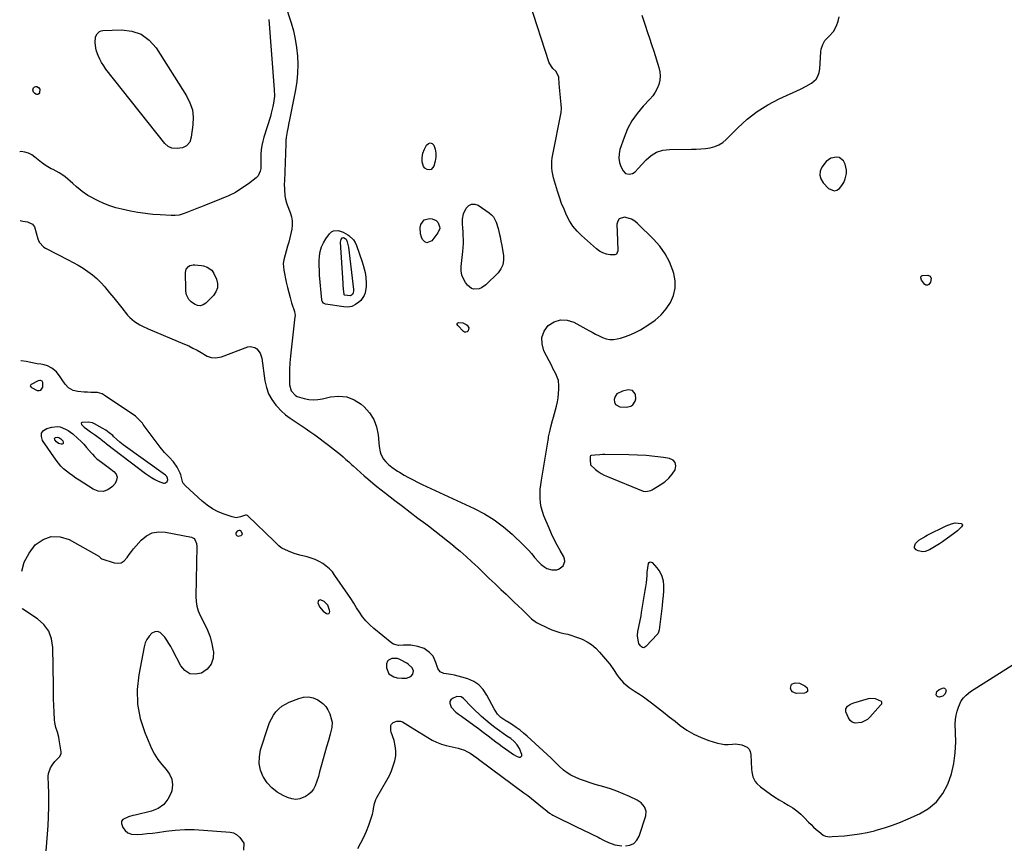
# Model space of a CAD drawing. Units: inches. Extents: x 1883761 to 1889572, y 416116 to 422031.
# Drawn here: x 1883779 to 1884490, y 417540 to 418136 of the extents above; entities that cross this region are included whole.
import ezdxf

# ---------------------------------------------------------------- set-up
doc = ezdxf.new("R2010")
doc.units = ezdxf.units.IN
doc.header["$MEASUREMENT"] = 0
for name, color, linetype in [('1', 7, 'Continuous'), ('7', 7, 'Continuous'), ('8', 7, 'Continuous')]:
    doc.layers.add(name, color=color, linetype=linetype)

msp = doc.modelspace()

# ---------------------------------------------------------------- linework, layer by layer
at = {"layer": '1', "color": 18}
for points in [[(1883970.61, 418147.95, 1636), (1883975.06, 418134.16, 1636), (1883976.75, 418128.23, 1636), (1883978.14, 418122.24, 1636), (1883979.1, 418116.17, 1636), (1883979.77, 418110.04, 1636), (1883979.96, 418103.88, 1636), (1883979.83, 418097.75, 1636), (1883979.2, 418091.65, 1636), (1883978.24, 418085.56, 1636), (1883973.93, 418064.09, 1636), (1883973.5, 418061.93, 1636), (1883972.65, 418057.62, 1636), (1883972.23, 418055.46, 1636), (1883971.57, 418051.12, 1636), (1883971.37, 418048.94, 1636), (1883971.23, 418046.75, 1636), (1883970.22, 418019.79, 1636), (1883970.18, 418017.73, 1636), (1883970.27, 418013.6, 1636), (1883970.62, 418009.12, 1636), (1883971, 418006.6, 1636), (1883971.68, 418004.14, 1636), (1883971.97, 418003.34, 1636), (1883972.27, 418002.55, 1636), (1883974.51, 417996.93, 1636), (1883975.39, 417993.98, 1636), (1883975.92, 417991, 1636), (1883975.91, 417987.97, 1636), (1883975.56, 417984.92, 1636), (1883974.88, 417981.84, 1636), (1883974.17, 417978.77, 1636), (1883973.39, 417975.72, 1636), (1883972.57, 417972.68, 1636), (1883969.84, 417962.95, 1636), (1883969.38, 417960.09, 1636), (1883969.78, 417955.27, 1636), (1883971.62, 417946.65, 1636), (1883972.47, 417942.92, 1636), (1883973.38, 417939.22, 1636), (1883974.39, 417935.54, 1636), (1883975.47, 417931.88, 1636), (1883977.43, 417925.56, 1636), (1883977.94, 417922.58, 1636), (1883977.92, 417922.08, 1636), (1883977.88, 417921.58, 1636), (1883975.11, 417897.93, 1636), (1883974.64, 417893.19, 1636), (1883974.26, 417888.45, 1636), (1883974.05, 417883.69, 1636), (1883973.93, 417878.93, 1636), (1883973.89, 417872.6, 1636), (1883975.05, 417868.22, 1636), (1883978.22, 417864.87, 1636), (1883979.58, 417864.15, 1636), (1883981.04, 417863.6, 1636), (1883984.54, 417862.62, 1636), (1883987.84, 417861.97, 1636), (1883991.14, 417861.67, 1636), (1883994.45, 417861.87, 1636), (1883997.76, 417862.42, 1636), (1884003.58, 417863.86, 1636), (1884009.57, 417864.41, 1636), (1884015.29, 417863.88, 1636), (1884020.63, 417861.73, 1636), (1884025.7, 417858.49, 1636), (1884027.79, 417856.67, 1636), (1884031.73, 417852.29, 1636), (1884034.88, 417847.51, 1636), (1884036.83, 417842.12, 1636), (1884037.99, 417836.34, 1636), (1884038.64, 417827.96, 1636), (1884039.35, 417824.22, 1636), (1884040.03, 417822.46, 1636), (1884041.94, 417818.85, 1636), (1884043.45, 417816.83, 1636), (1884045.34, 417815.11, 1636), (1884047.96, 417813.09, 1636), (1884052.04, 417810.26, 1636), (1884053.45, 417809.39, 1636), (1884056.84, 417807.37, 1636), (1884059.99, 417805.56, 1636), (1884063.17, 417803.81, 1636), (1884066.41, 417802.17, 1636), (1884069.68, 417800.6, 1636), (1884107.33, 417783.24, 1636), (1884114.74, 417779.37, 1636), (1884121.85, 417775.04, 1636), (1884128.49, 417770.03, 1636), (1884134.83, 417764.56, 1636), (1884142.97, 417756.79, 1636), (1884144.95, 417754.82, 1636), (1884146.86, 417752.79, 1636), (1884148.68, 417750.68, 1636), (1884150.44, 417748.51, 1636), (1884151.01, 417747.77, 1636), (1884154.1, 417744.33, 1636), (1884155.83, 417742.8, 1636), (1884158.32, 417740.88, 1636), (1884159.94, 417739.95, 1636), (1884163.43, 417738.87, 1636), (1884167.1, 417739, 1636), (1884168.77, 417739.56, 1636), (1884171.57, 417741.78, 1636), (1884172.89, 417744.99, 1636), (1884172.72, 417746.62, 1636), (1884172.15, 417748.29, 1636), (1884169.56, 417752.76, 1636), (1884167.37, 417756.73, 1636), (1884165.27, 417760.76, 1636), (1884163.33, 417764.86, 1636), (1884161.5, 417769.02, 1636), (1884157.73, 417777.99, 1636), (1884156.64, 417781.05, 1636), (1884155.79, 417784.16, 1636), (1884155.28, 417787.35, 1636), (1884155.01, 417790.59, 1636), (1884155.01, 417793.86, 1636), (1884155.13, 417797.12, 1636), (1884155.45, 417800.37, 1636), (1884155.9, 417803.61, 1636), (1884160.76, 417832.6, 1636), (1884160.96, 417833.82, 1636), (1884161.17, 417835.05, 1636), (1884162.27, 417839.74, 1636), (1884162.83, 417842.09, 1636), (1884164.01, 417846.77, 1636), (1884164.62, 417849.1, 1636), (1884166.78, 417857.18, 1636), (1884167.47, 417860.21, 1636), (1884168.02, 417863.27, 1636), (1884168.35, 417866.36, 1636), (1884168.53, 417869.47, 1636), (1884168.58, 417871.82, 1636), (1884168.2, 417875.62, 1636), (1884166.91, 417879.2, 1636), (1884166.03, 417880.94, 1636), (1884164.26, 417884.42, 1636), (1884163.38, 417886.16, 1636), (1884157.77, 417897.14, 1636), (1884156.42, 417902.07, 1636), (1884156.29, 417906.79, 1636), (1884157.98, 417911.2, 1636), (1884160.88, 417915.4, 1636), (1884165.22, 417918.12, 1636), (1884169.72, 417919.62, 1636), (1884174.45, 417919.3, 1636), (1884179.34, 417917.78, 1636), (1884190.09, 417911.83, 1636), (1884192.57, 417910.49, 1636), (1884195.07, 417909.18, 1636), (1884197.6, 417907.93, 1636), (1884200.15, 417906.71, 1636), (1884202.73, 417905.82, 1636), (1884205.36, 417905.29, 1636), (1884208.03, 417905.32, 1636), (1884210.74, 417905.71, 1636), (1884213.01, 417906.28, 1636), (1884216.81, 417907.42, 1636), (1884220.52, 417908.79, 1636), (1884224.1, 417910.48, 1636), (1884227.58, 417912.39, 1636), (1884233.65, 417916.08, 1636), (1884238.25, 417919.38, 1636), (1884242.46, 417923.08, 1636), (1884246.06, 417927.38, 1636), (1884249.25, 417932.06, 1636), (1884251.36, 417937.14, 1636), (1884252.6, 417942.32, 1636), (1884252.51, 417947.64, 1636), (1884251.54, 417953.05, 1636), (1884250.88, 417955.12, 1636), (1884248.39, 417961.38, 1636), (1884245.33, 417967.29, 1636), (1884241.44, 417972.7, 1636), (1884236.99, 417977.76, 1636), (1884225.48, 417989.04, 1636), (1884223.35, 417990.75, 1636), (1884221.07, 417992.13, 1636), (1884218.56, 417993.03, 1636), (1884215.89, 417993.61, 1636), (1884212.06, 417992.35, 1636), (1884211.05, 417990.74, 1636), (1884210.51, 417988.63, 1636), (1884210.9, 417976.8, 1636), (1884210.96, 417974.95, 1636), (1884211.08, 417971.25, 1636), (1884211.13, 417969.4, 1636), (1884210.09, 417966.94, 1636), (1884208.97, 417966.37, 1636), (1884205.57, 417966.34, 1636), (1884202.85, 417966.91, 1636), (1884200.27, 417967.79, 1636), (1884197.9, 417969.13, 1636), (1884195.66, 417970.78, 1636), (1884184.91, 417980.39, 1636), (1884181.68, 417983.67, 1636), (1884178.76, 417987.16, 1636), (1884176.29, 417991, 1636), (1884174.13, 417995.06, 1636), (1884172.3, 417999.33, 1636), (1884170.57, 418003.63, 1636), (1884169.01, 418008, 1636), (1884167.56, 418012.42, 1636), (1884165.29, 418019.78, 1636), (1884164.65, 418022.13, 1636), (1884163.78, 418026.9, 1636), (1884163.53, 418029.32, 1636), (1884163.54, 418034.17, 1636), (1884163.79, 418036.58, 1636), (1884164.17, 418038.98, 1636), (1884170.23, 418069.25, 1636), (1884170.46, 418072.21, 1636), (1884170.18, 418075.2, 1636), (1884169.98, 418077.2, 1636), (1884169.7, 418080.11, 1636), (1884169.24, 418085.03, 1636), (1884169.02, 418087.48, 1636), (1884168.81, 418089.94, 1636), (1884168.42, 418094.72, 1636), (1884166.61, 418098.84, 1636), (1884164.18, 418101.03, 1636), (1884161.64, 418105.09, 1636), (1884147.24, 418149.02, 1636)], [(1884228.38, 418139.49, 1636), (1884230.81, 418132.45, 1636), (1884232.4, 418127.77, 1636), (1884233.97, 418123.09, 1636), (1884235.52, 418118.41, 1636), (1884237.05, 418113.71, 1636), (1884240.89, 418101.79, 1636), (1884241.56, 418098.74, 1636), (1884241.84, 418095.69, 1636), (1884241.54, 418092.64, 1636), (1884240.85, 418089.6, 1636), (1884239.65, 418086.67, 1636), (1884238.21, 418083.88, 1636), (1884236.41, 418081.32, 1636), (1884234.37, 418078.91, 1636), (1884229.39, 418073.77, 1636), (1884225.06, 418068.67, 1636), (1884221.24, 418063.25, 1636), (1884218.18, 418057.37, 1636), (1884215.62, 418051.18, 1636), (1884212.71, 418042.5, 1636), (1884212.06, 418039.38, 1636), (1884211.89, 418036.29, 1636), (1884212.43, 418033.24, 1636), (1884213.44, 418030.23, 1636), (1884214.91, 418027.12, 1636), (1884216.77, 418025.18, 1636), (1884219.43, 418024.74, 1636), (1884221.73, 418025.2, 1636), (1884223.65, 418026.47, 1636), (1884225.82, 418028.88, 1636), (1884231.52, 418035.12, 1636), (1884235.19, 418038.23, 1636), (1884239.17, 418040.63, 1636), (1884243.62, 418041.97, 1636), (1884248.39, 418042.6, 1636), (1884264.32, 418042.68, 1636), (1884267.74, 418042.77, 1636), (1884271.14, 418042.97, 1636), (1884274.54, 418043.33, 1636), (1884277.92, 418043.78, 1636), (1884281.14, 418044.62, 1636), (1884284.18, 418045.83, 1636), (1884286.92, 418047.59, 1636), (1884289.48, 418049.72, 1636), (1884297.78, 418058.13, 1636), (1884304.62, 418064.35, 1636), (1884311.85, 418070.02, 1636), (1884319.65, 418074.87, 1636), (1884327.83, 418079.17, 1636), (1884343.17, 418086.2, 1636), (1884347.16, 418088.22, 1636), (1884350.98, 418090.53, 1636), (1884354.4, 418093.26, 1636), (1884355.76, 418095.57, 1636), (1884356.58, 418098.19, 1636), (1884356.99, 418100.92, 1636), (1884357.91, 418113.15, 1636), (1884358.17, 418114.96, 1636), (1884359.25, 418118.42, 1636), (1884360.75, 418121.25, 1636), (1884363.93, 418124.5, 1636), (1884367.02, 418127.79, 1636), (1884369.24, 418132, 1636), (1884370.42, 418135.17, 1636), (1884371.05, 418138.37, 1636)], [(1884367.38, 418012.66, 1636), (1884369.34, 418013.15, 1636), (1884371.31, 418014.31, 1636), (1884373.05, 418016.48, 1636), (1884374.48, 418018.79, 1636), (1884375.46, 418021.33, 1636), (1884376.32, 418025.21, 1636), (1884376.41, 418027.57, 1636), (1884375.4, 418032.01, 1636), (1884374.09, 418034.39, 1636), (1884371.03, 418036.8, 1636), (1884369.16, 418037.12, 1636), (1884365.08, 418036.23, 1636), (1884361.6, 418033.8, 1636), (1884358.61, 418029.86, 1636), (1884357.43, 418026.92, 1636), (1884357.05, 418024.05, 1636), (1884357.87, 418021.26, 1636), (1884359.49, 418018.54, 1636), (1884363.46, 418014.36, 1636), (1884367.38, 418012.66, 1636)], [(1883786.72, 417872.41, 1636), (1883786.65, 417871.74, 1636), (1883786.97, 417871.07, 1636), (1883787.24, 417870.81, 1636), (1883787.56, 417870.6, 1636), (1883791.71, 417868.56, 1636), (1883793.13, 417868.39, 1636), (1883794.3, 417868.65, 1636), (1883795.66, 417870.85, 1636), (1883795.76, 417874.23, 1636), (1883795.56, 417874.75, 1636), (1883795.19, 417875.17, 1636), (1883794.09, 417875.68, 1636), (1883793.49, 417875.75, 1636), (1883792.29, 417875.45, 1636), (1883787.18, 417872.89, 1636), (1883786.72, 417872.41, 1636)], [(1884221.68, 417868.36, 1636), (1884218.54, 417868.87, 1636), (1884214.43, 417868.04, 1636), (1884210.54, 417865.94, 1636), (1884209.34, 417864.15, 1636), (1884208.5, 417862.01, 1636), (1884208.72, 417860.02, 1636), (1884209.41, 417858.4, 1636), (1884212.7, 417856.7, 1636), (1884217.43, 417856.44, 1636), (1884220.61, 417857.1, 1636), (1884221.9, 417858.02, 1636), (1884223.78, 417860.77, 1636), (1884224.21, 417862.34, 1636), (1884223.84, 417865.63, 1636), (1884223.73, 417865.94, 1636), (1884221.68, 417868.36, 1636)], [(1883851.23, 417831.12, 1636), (1883848.92, 417833.24, 1636), (1883846.82, 417835.33, 1636), (1883846.3, 417835.89, 1636), (1883843.75, 417837.92, 1636), (1883841.26, 417839.71, 1636), (1883838.63, 417841.29, 1636), (1883833, 417844.38, 1636), (1883831.5, 417845.03, 1636), (1883828.35, 417845.63, 1636), (1883824.2, 417845.26, 1636), (1883823.52, 417844.75, 1636), (1883823.62, 417843.91, 1636), (1883824.57, 417842.81, 1636), (1883825.68, 417841.88, 1636), (1883827.32, 417840.71, 1636), (1883830.14, 417838.67, 1636), (1883832.95, 417836.62, 1636), (1883837.29, 417833.42, 1636), (1883837.86, 417832.99, 1636), (1883840.11, 417831.26, 1636), (1883841.23, 417830.39, 1636), (1883841.79, 417829.95, 1636), (1883869.94, 417808.5, 1636), (1883872.11, 417806.97, 1636), (1883874.33, 417805.53, 1636), (1883876.64, 417804.23, 1636), (1883879.01, 417803.04, 1636), (1883882.88, 417801.45, 1636), (1883883.69, 417801.47, 1636), (1883884.42, 417801.8, 1636), (1883885.5, 417802.82, 1636), (1883886, 417803.94, 1636), (1883885.86, 417805.16, 1636), (1883885.2, 417806.31, 1636), (1883884.24, 417807.23, 1636), (1883853.71, 417829.18, 1636), (1883851.23, 417831.12, 1636)], [(1884235.04, 417796.2, 1636), (1884235.91, 417796.62, 1636), (1884236.77, 417797.09, 1636), (1884241.86, 417800.19, 1636), (1884245.02, 417802.46, 1636), (1884247.9, 417805.01, 1636), (1884250.35, 417807.98, 1636), (1884252.51, 417811.21, 1636), (1884253.04, 417814.03, 1636), (1884252.68, 417816.38, 1636), (1884251.04, 417818.1, 1636), (1884248.55, 417819.41, 1636), (1884244.05, 417820.08, 1636), (1884237.85, 417820.88, 1636), (1884231.63, 417821.5, 1636), (1884225.39, 417821.85, 1636), (1884219.13, 417822.02, 1636), (1884201.86, 417822.12, 1636), (1884200.05, 417822.11, 1636), (1884198.23, 417822.06, 1636), (1884194.61, 417821.83, 1636), (1884191.85, 417821.44, 1636), (1884191.43, 417821.15, 1636), (1884191.2, 417820.69, 1636), (1884191.21, 417818.36, 1636), (1884191.39, 417814.86, 1636), (1884195, 417811.48, 1636), (1884197.04, 417809.97, 1636), (1884199.16, 417808.58, 1636), (1884201.4, 417807.39, 1636), (1884203.71, 417806.33, 1636), (1884229.48, 417795.8, 1636), (1884231.31, 417795.38, 1636), (1884235.04, 417796.2, 1636)], [(1883939.88, 417764.77, 1636), (1883939.83, 417765.41, 1636), (1883938.66, 417767.01, 1636), (1883938.29, 417767.27, 1636), (1883937.91, 417767.42, 1636), (1883937.49, 417767.42, 1636), (1883936.23, 417766.78, 1636), (1883935.41, 417765.8, 1636), (1883935.22, 417765.28, 1636), (1883935.17, 417764.78, 1636), (1883935.34, 417764.3, 1636), (1883935.65, 417763.84, 1636), (1883936.19, 417763.49, 1636), (1883936.73, 417763.29, 1636), (1883937.91, 417763.37, 1636), (1883938.94, 417763.73, 1636), (1883939.88, 417764.77, 1636)], [(1883999.08, 417715.99, 1636), (1883996.44, 417717.13, 1636), (1883995.53, 417717.03, 1636), (1883994.86, 417716.7, 1636), (1883994.56, 417716.02, 1636), (1883994.5, 417715.1, 1636), (1883995.63, 417712.1, 1636), (1883998.27, 417709.09, 1636), (1884000.76, 417707.37, 1636), (1884001.68, 417707.21, 1636), (1884002.39, 417707.35, 1636), (1884002.81, 417707.94, 1636), (1884003.04, 417708.84, 1636), (1884002.86, 417709.82, 1636), (1884001.54, 417713.28, 1636), (1883999.08, 417715.99, 1636)], [(1884061.5, 417661.81, 1636), (1884063.06, 417663.64, 1636), (1884063.49, 417665.91, 1636), (1884062.62, 417668.05, 1636), (1884059.74, 417670.71, 1636), (1884058.63, 417671.41, 1636), (1884053.64, 417674.15, 1636), (1884052.04, 417674.83, 1636), (1884047.78, 417674.95, 1636), (1884045.36, 417673.75, 1636), (1884044.64, 417672.98, 1636), (1884044.05, 417670.9, 1636), (1884044.11, 417668.06, 1636), (1884045.64, 417663.88, 1636), (1884049.42, 417661.53, 1636), (1884051.78, 417660.98, 1636), (1884055.13, 417660.54, 1636), (1884058.49, 417660.75, 1636), (1884061.5, 417661.81, 1636)], [(1884141.41, 417603.99, 1636), (1884141.7, 417604.65, 1636), (1884141.75, 417605.54, 1636), (1884140.1, 417609.89, 1636), (1884138.43, 417612.55, 1636), (1884136.28, 417614.85, 1636), (1884133.74, 417616.95, 1636), (1884131.02, 417618.84, 1636), (1884125.59, 417622.64, 1636), (1884122.25, 417625.08, 1636), (1884118.98, 417627.62, 1636), (1884115.83, 417630.29, 1636), (1884112.75, 417633.06, 1636), (1884106.4, 417639.04, 1636), (1884103.83, 417641.56, 1636), (1884101.39, 417644.2, 1636), (1884099.68, 417645.98, 1636), (1884097.89, 417647.04, 1636), (1884094.8, 417647.42, 1636), (1884091.62, 417646.04, 1636), (1884090.55, 417644.99, 1636), (1884089.87, 417643.83, 1636), (1884089.8, 417642.49, 1636), (1884090.79, 417639.69, 1636), (1884094.03, 417636.05, 1636), (1884096.11, 417634.64, 1636), (1884098.16, 417633.17, 1636), (1884107.02, 417626.71, 1636), (1884110.48, 417624.16, 1636), (1884113.93, 417621.6, 1636), (1884117.36, 417619.02, 1636), (1884120.78, 417616.43, 1636), (1884123.04, 417614.7, 1636), (1884125.33, 417612.97, 1636), (1884127.64, 417611.25, 1636), (1884129.96, 417609.56, 1636), (1884132.29, 417607.88, 1636), (1884135.76, 417605.49, 1636), (1884138.45, 417604.14, 1636), (1884139.87, 417603.61, 1636), (1884140.76, 417603.68, 1636), (1884141.41, 417603.99, 1636)]]:
    msp.add_polyline3d(points, dxfattribs=at)
at = {"layer": '7', "color": 18}
for points in [[(1883958.95, 418136.36, 1638), (1883962.91, 418085.97, 1638), (1883962.99, 418081.01, 1638), (1883962.45, 418076.08, 1638), (1883961.97, 418073.64, 1638), (1883960.8, 418068.8, 1638), (1883960.1, 418066.4, 1638), (1883955.44, 418051.5, 1638), (1883954.63, 418048.5, 1638), (1883953.98, 418045.47, 1638), (1883953.57, 418042.39, 1638), (1883953.32, 418039.29, 1638), (1883953.23, 418037.21, 1638), (1883953.12, 418033.05, 1638), (1883953.11, 418028.89, 1638), (1883952.84, 418026.94, 1638), (1883951.22, 418023.59, 1638), (1883949.86, 418022.18, 1638), (1883944.2, 418017.79, 1638), (1883939.6, 418014.54, 1638), (1883934.84, 418011.58, 1638), (1883929.84, 418009.05, 1638), (1883924.68, 418006.8, 1638), (1883912.08, 418001.96, 1638), (1883909.56, 418000.98, 1638), (1883907.05, 417999.98, 1638), (1883904.55, 417998.96, 1638), (1883902.05, 417997.93, 1638), (1883899.73, 417996.96, 1638), (1883897.02, 417995.97, 1638), (1883894.22, 417995.23, 1638), (1883891.38, 417994.83, 1638), (1883889.94, 417994.78, 1638), (1883888.5, 417994.8, 1638), (1883880.55, 417995.27, 1638), (1883875.15, 417995.71, 1638), (1883869.77, 417996.3, 1638), (1883864.41, 417997.11, 1638), (1883859.08, 417998.08, 1638), (1883852.82, 417999.35, 1638), (1883848.38, 418000.44, 1638), (1883844.03, 418001.78, 1638), (1883839.8, 418003.47, 1638), (1883835.66, 418005.41, 1638), (1883828.75, 418009, 1638), (1883828.14, 418009.34, 1638), (1883824.19, 418012.16, 1638), (1883822.63, 418013.46, 1638), (1883820.01, 418015.67, 1638), (1883817.4, 418017.9, 1638), (1883811.8, 418022.72, 1638), (1883810.81, 418023.52, 1638), (1883807.61, 418025.61, 1638), (1883805.35, 418026.81, 1638), (1883803.07, 418027.99, 1638), (1883801.67, 418028.69, 1638), (1883798.11, 418030.75, 1638), (1883794.8, 418033.18, 1638), (1883790.05, 418037.09, 1638), (1883787.77, 418038.63, 1638), (1883785.37, 418039.88, 1638), (1883782.79, 418040.68, 1638), (1883780.08, 418041.18, 1638), (1883778.99, 418040.98, 1638)], [(1884070.36, 418039.82, 1636), (1884071.52, 418042.9, 1636), (1884072.96, 418045.8, 1636), (1884074.29, 418046.93, 1636), (1884075.61, 418047.4, 1636), (1884076.91, 418046.87, 1636), (1884078.19, 418045.69, 1636), (1884079.12, 418042.87, 1636), (1884079.65, 418040.02, 1636), (1884079.58, 418037.12, 1636), (1884079.12, 418034.19, 1636), (1884078.12, 418030.41, 1636), (1884076.25, 418028.13, 1636), (1884074.89, 418027.86, 1636), (1884073.31, 418028.03, 1636), (1884071.79, 418029.04, 1636), (1884070.63, 418030.28, 1636), (1884069.73, 418033.66, 1636), (1884069.87, 418036.56, 1636), (1884070.36, 418039.82, 1636)], [(1884112.73, 417942.53, 1636), (1884110.92, 417941.91, 1636), (1884107.11, 417941.66, 1636), (1884105.38, 417942.13, 1636), (1884102.53, 417944.44, 1636), (1884101.11, 417946.37, 1636), (1884099.56, 417949.06, 1636), (1884098.44, 417951.88, 1636), (1884097.99, 417954.88, 1636), (1884097.97, 417957.99, 1636), (1884099.13, 417968.75, 1636), (1884099.38, 417971.68, 1636), (1884099.53, 417974.61, 1636), (1884099.55, 417977.54, 1636), (1884099.46, 417980.48, 1636), (1884099.37, 417982.37, 1636), (1884099.14, 417986.36, 1636), (1884099, 417988.35, 1636), (1884098.88, 417992.3, 1636), (1884099.67, 417996.06, 1636), (1884101.69, 418000.16, 1636), (1884103.52, 418002.02, 1636), (1884105.53, 418003.12, 1636), (1884107.82, 418003.06, 1636), (1884110.29, 418002.24, 1636), (1884118.1, 417996.89, 1636), (1884119.79, 417995.46, 1636), (1884121.26, 417993.85, 1636), (1884123.27, 417989.95, 1636), (1884124.58, 417985.56, 1636), (1884125.68, 417981.13, 1636), (1884126.08, 417979.39, 1636), (1884126.74, 417976.29, 1636), (1884127.37, 417973.18, 1636), (1884127.94, 417970.05, 1636), (1884128.61, 417965.97, 1636), (1884128.65, 417962.53, 1636), (1884128.09, 417959.28, 1636), (1884126.65, 417956.32, 1636), (1884124.61, 417953.55, 1636), (1884115.9, 417944.77, 1636), (1884112.73, 417942.53, 1636)], [(1883779.25, 417991.19, 1638), (1883781.2, 417990.75, 1638), (1883784.7, 417990.19, 1638), (1883788.24, 417988.54, 1638), (1883789.63, 417986.72, 1638), (1883790.85, 417982.34, 1638), (1883791.98, 417977.92, 1638), (1883793.16, 417975.61, 1638), (1883796.52, 417972.06, 1638), (1883797.66, 417971.37, 1638), (1883814.09, 417962.92, 1638), (1883817.74, 417960.96, 1638), (1883821.33, 417958.91, 1638), (1883824.85, 417956.74, 1638), (1883828.32, 417954.48, 1638), (1883831.62, 417952.02, 1638), (1883834.77, 417949.38, 1638), (1883837.68, 417946.49, 1638), (1883840.43, 417943.42, 1638), (1883841.05, 417942.66, 1638), (1883843.98, 417939.07, 1638), (1883846.91, 417935.47, 1638), (1883849.82, 417931.87, 1638), (1883852.73, 417928.26, 1638), (1883856.97, 417922.97, 1638), (1883858.48, 417921.29, 1638), (1883861.86, 417918.37, 1638), (1883865.73, 417916, 1638), (1883867.74, 417914.94, 1638), (1883871.86, 417913.04, 1638), (1883898.04, 417901.98, 1638), (1883901.12, 417900.61, 1638), (1883904.15, 417899.15, 1638), (1883907.11, 417897.57, 1638), (1883910.04, 417895.92, 1638), (1883913.2, 417894.04, 1638), (1883914.55, 417893.35, 1638), (1883917.39, 417892.39, 1638), (1883920.39, 417892.05, 1638), (1883924.8, 417892.83, 1638), (1883943.79, 417899.95, 1638), (1883945.59, 417900.28, 1638), (1883948.91, 417899.57, 1638), (1883950.43, 417898.54, 1638), (1883952.7, 417895.42, 1638), (1883953.85, 417891.74, 1638), (1883956.11, 417875.32, 1638), (1883957.21, 417870.57, 1638), (1883958.82, 417866.05, 1638), (1883961.21, 417861.88, 1638), (1883964.11, 417857.96, 1638), (1883965.05, 417856.9, 1638), (1883968.01, 417853.83, 1638), (1883971.14, 417850.96, 1638), (1883974.49, 417848.36, 1638), (1883978.01, 417845.94, 1638), (1883981.62, 417843.63, 1638), (1883985.19, 417841.27, 1638), (1883988.7, 417838.82, 1638), (1883992.18, 417836.32, 1638), (1884002.22, 417828.93, 1638), (1884004.38, 417827.31, 1638), (1884006.51, 417825.66, 1638), (1884008.61, 417823.97, 1638), (1884010.68, 417822.24, 1638), (1884012.72, 417820.48, 1638), (1884014.75, 417818.7, 1638), (1884016.76, 417816.9, 1638), (1884018.76, 417815.09, 1638), (1884020, 417813.94, 1638), (1884022.62, 417811.56, 1638), (1884025.25, 417809.19, 1638), (1884027.91, 417806.86, 1638), (1884030.59, 417804.54, 1638), (1884034.1, 417801.58, 1638), (1884037.1, 417799.1, 1638), (1884040.13, 417796.67, 1638), (1884043.2, 417794.27, 1638), (1884049.93, 417789.09, 1638), (1884055.52, 417784.8, 1638), (1884061.12, 417780.53, 1638), (1884066.75, 417776.29, 1638), (1884072.39, 417772.06, 1638), (1884074.35, 417770.61, 1638), (1884078.99, 417767.09, 1638), (1884083.59, 417763.52, 1638), (1884088.14, 417759.87, 1638), (1884092.65, 417756.18, 1638), (1884092.74, 417756.1, 1638), (1884097.13, 417752.36, 1638), (1884101.46, 417748.56, 1638), (1884105.71, 417744.67, 1638), (1884109.91, 417740.72, 1638), (1884114.07, 417736.73, 1638), (1884118.24, 417732.74, 1638), (1884122.42, 417728.77, 1638), (1884126.61, 417724.81, 1638), (1884130.43, 417721.21, 1638), (1884133.38, 417718.42, 1638), (1884136.32, 417715.61, 1638), (1884139.25, 417712.79, 1638), (1884142.17, 417709.96, 1638), (1884146.41, 417705.83, 1638), (1884148.81, 417703.55, 1638), (1884152.29, 417700.88, 1638), (1884153.26, 417700.36, 1638), (1884160.85, 417696.72, 1638), (1884163.57, 417695.54, 1638), (1884166.34, 417694.5, 1638), (1884169.18, 417693.67, 1638), (1884172.07, 417692.98, 1638), (1884174.97, 417692.32, 1638), (1884177.83, 417691.54, 1638), (1884180.64, 417690.6, 1638), (1884183.42, 417689.55, 1638), (1884185.36, 417688.75, 1638), (1884188.9, 417686.98, 1638), (1884192.23, 417684.91, 1638), (1884195.21, 417682.37, 1638), (1884197.98, 417679.53, 1638), (1884203.75, 417672.67, 1638), (1884205.26, 417670.77, 1638), (1884208.04, 417666.81, 1638), (1884210.62, 417662.72, 1638), (1884212.04, 417660.78, 1638), (1884215.37, 417657.31, 1638), (1884217.86, 417655.1, 1638), (1884219.24, 417653.95, 1638), (1884222.15, 417651.89, 1638), (1884223.68, 417650.97, 1638), (1884226.75, 417649.13, 1638), (1884229.68, 417647.07, 1638), (1884235.46, 417642.73, 1638), (1884239.77, 417639.45, 1638), (1884244.06, 417636.16, 1638), (1884248.32, 417632.82, 1638), (1884252.56, 417629.46, 1638), (1884256.18, 417626.55, 1638), (1884260.98, 417623.14, 1638), (1884265.99, 417620.13, 1638), (1884271.31, 417617.71, 1638), (1884276.84, 417615.69, 1638), (1884283.24, 417613.77, 1638), (1884285.75, 417613.18, 1638), (1884288.27, 417612.81, 1638), (1884290.82, 417612.75, 1638), (1884294.02, 417612.98, 1638), (1884296.27, 417613.09, 1638), (1884300.66, 417612.51, 1638), (1884304.57, 417610.72, 1638), (1884305.96, 417609.35, 1638), (1884306.79, 417607.58, 1638), (1884307.25, 417605.55, 1638), (1884307.67, 417594.9, 1638), (1884307.86, 417593.03, 1638), (1884308.76, 417589.4, 1638), (1884310.41, 417586.03, 1638), (1884311.49, 417584.53, 1638), (1884314.23, 417582.02, 1638), (1884321.53, 417576.84, 1638), (1884324.65, 417574.71, 1638), (1884327.82, 417572.65, 1638), (1884331.05, 417570.7, 1638), (1884334.33, 417568.82, 1638), (1884337.53, 417566.86, 1638), (1884340.59, 417564.71, 1638), (1884343.43, 417562.28, 1638), (1884346.13, 417559.67, 1638), (1884348.98, 417556.64, 1638), (1884350.75, 417554.83, 1638), (1884352.56, 417553.08, 1638), (1884354.45, 417551.41, 1638), (1884356.38, 417549.78, 1638), (1884359.6, 417547.29, 1638), (1884361.3, 417546.53, 1638), (1884364.14, 417546.11, 1638), (1884366.06, 417546.14, 1638), (1884375.04, 417546.81, 1638), (1884380.47, 417547.36, 1638), (1884385.87, 417548.12, 1638), (1884391.22, 417549.17, 1638), (1884396.53, 417550.42, 1638), (1884397.84, 417550.77, 1638), (1884403.73, 417552.48, 1638), (1884409.56, 417554.39, 1638), (1884415.28, 417556.58, 1638), (1884420.94, 417558.96, 1638), (1884429.11, 417562.63, 1638), (1884435.68, 417566.58, 1638), (1884441.43, 417571.32, 1638), (1884445.94, 417577.24, 1638), (1884449.62, 417583.96, 1638), (1884452.12, 417591.45, 1638), (1884454, 417599.04, 1638), (1884454.94, 417606.81, 1638), (1884455.26, 417614.69, 1638), (1884454.98, 417627.76, 1638), (1884455.11, 417630.85, 1638), (1884455.51, 417633.88, 1638), (1884456.29, 417636.84, 1638), (1884457.33, 417639.75, 1638), (1884459.33, 417644.19, 1638), (1884460.84, 417646.43, 1638), (1884462.72, 417648.41, 1638), (1884465.96, 417650.91, 1638), (1884498.61, 417671.76, 1638)], [(1884071.27, 417991.67, 1636), (1884075.15, 417992.61, 1636), (1884076.93, 417992.42, 1636), (1884079.98, 417991.22, 1636), (1884081.1, 417990.07, 1636), (1884082.4, 417986.99, 1636), (1884082.45, 417985.38, 1636), (1884081.22, 417982.33, 1636), (1884076.88, 417976.57, 1636), (1884073.24, 417975.04, 1636), (1884071.62, 417975.84, 1636), (1884070.11, 417977.44, 1636), (1884069.34, 417979.3, 1636), (1884068.67, 417981.56, 1636), (1884068.45, 417986.15, 1636), (1884068.89, 417988.47, 1636), (1884071.27, 417991.67, 1636)], [(1884029.39, 417945.79, 1636), (1884029.34, 417943.51, 1636), (1884028.72, 417939.05, 1636), (1884027.98, 417937.01, 1636), (1884025.39, 417933.47, 1636), (1884024.09, 417932.22, 1636), (1884021.63, 417930.47, 1636), (1884019.02, 417929.23, 1636), (1884016.16, 417928.76, 1636), (1884013.14, 417928.8, 1636), (1883999.85, 417930.94, 1636), (1883998.39, 417931.61, 1636), (1883997.44, 417932.95, 1636), (1883997.28, 417933.47, 1636), (1883997.19, 417934.02, 1636), (1883995.72, 417951.81, 1636), (1883995.52, 417955.26, 1636), (1883995.42, 417958.71, 1636), (1883995.47, 417962.16, 1636), (1883995.63, 417965.61, 1636), (1883996.16, 417968.95, 1636), (1883997.04, 417972.17, 1636), (1883998.45, 417975.19, 1636), (1884000.22, 417978.08, 1636), (1884002.93, 417981.73, 1636), (1884004.23, 417982.96, 1636), (1884005.68, 417983.82, 1636), (1884009.12, 417984.11, 1636), (1884012.81, 417982.94, 1636), (1884016.17, 417981.02, 1636), (1884016.86, 417980.52, 1636), (1884020.15, 417977.28, 1636), (1884021.34, 417975.32, 1636), (1884022.32, 417973.2, 1636), (1884026.46, 417961.42, 1636), (1884027.26, 417958.88, 1636), (1884027.97, 417956.32, 1636), (1884028.51, 417953.72, 1636), (1884029.05, 417950.35, 1636), (1884029.39, 417945.79, 1636)], [(1884020.2, 417940.43, 1638), (1884020.05, 417938.99, 1638), (1884019.33, 417937.8, 1638), (1884017.98, 417936.9, 1638), (1884013.79, 417937.29, 1638), (1884013.51, 417937.49, 1638), (1884013.36, 417937.8, 1638), (1884013.01, 417941.81, 1638), (1884012.8, 417944.57, 1638), (1884012.71, 417945.95, 1638), (1884010.88, 417975.67, 1638), (1884011.2, 417977.45, 1638), (1884011.97, 417978.69, 1638), (1884012.22, 417978.86, 1638), (1884012.83, 417978.92, 1638), (1884014.1, 417978.36, 1638), (1884014.81, 417977.69, 1638), (1884015.58, 417975.87, 1638), (1884016.32, 417972.97, 1638), (1884016.47, 417971.99, 1638), (1884020.14, 417941.4, 1638), (1884020.2, 417940.43, 1638)], [(1883917.76, 417955.32, 1638), (1883919.25, 417953.07, 1638), (1883921.11, 417948.96, 1638), (1883921.87, 417945.76, 1638), (1883921.89, 417942.7, 1638), (1883920.81, 417939.83, 1638), (1883918.99, 417937.1, 1638), (1883913.49, 417931.52, 1638), (1883911.52, 417930.28, 1638), (1883909.5, 417929.65, 1638), (1883907.41, 417929.93, 1638), (1883905.26, 417930.82, 1638), (1883902.97, 417932.47, 1638), (1883901.16, 417934.23, 1638), (1883899.53, 417937.68, 1638), (1883899.05, 417940.22, 1638), (1883898.97, 417941.51, 1638), (1883898.83, 417953.78, 1638), (1883899.36, 417956.14, 1638), (1883900.9, 417958, 1638), (1883902, 417958.64, 1638), (1883904.36, 417959.28, 1638), (1883905.63, 417959.29, 1638), (1883910.45, 417958.72, 1638), (1883911.81, 417958.48, 1638), (1883914.42, 417957.62, 1638), (1883917.76, 417955.32, 1638)], [(1884430.42, 417951.07, 1638), (1884430.95, 417951.45, 1638), (1884435.03, 417951.82, 1638), (1884436.81, 417951.11, 1638), (1884437.44, 417949.3, 1638), (1884437.09, 417946.7, 1638), (1884435.86, 417944.91, 1638), (1884434.85, 417944.45, 1638), (1884433.8, 417944.48, 1638), (1884432.92, 417945.04, 1638), (1884430.53, 417948.04, 1638), (1884430.03, 417949.76, 1638), (1884430.42, 417951.07, 1638)], [(1884103.48, 417913.74, 1636), (1884103.05, 417911.55, 1636), (1884102.22, 417910.84, 1636), (1884101.37, 417910.5, 1636), (1884100.47, 417910.67, 1636), (1884099.54, 417911.17, 1636), (1884095.45, 417915.39, 1636), (1884095.16, 417916.15, 1636), (1884095.16, 417916.81, 1636), (1884095.6, 417917.29, 1636), (1884096.34, 417917.66, 1636), (1884099.12, 417917.34, 1636), (1884101.64, 417916.1, 1636), (1884102.29, 417915.64, 1636), (1884103.48, 417913.74, 1636)], [(1884216.6, 417539.49, 1638), (1884219.93, 417540.03, 1638), (1884222.79, 417541.26, 1638), (1884224.93, 417543.51, 1638), (1884226.61, 417546.43, 1638), (1884231.29, 417561.09, 1638), (1884231.59, 417564.52, 1638), (1884230.39, 417567.73, 1638), (1884228.03, 417570.46, 1638), (1884225.02, 417572.46, 1638), (1884219.5, 417575.13, 1638), (1884215.02, 417577.16, 1638), (1884210.48, 417579.02, 1638), (1884205.84, 417580.64, 1638), (1884201.15, 417582.1, 1638), (1884194.67, 417583.93, 1638), (1884191.16, 417585, 1638), (1884187.68, 417586.15, 1638), (1884184.25, 417587.43, 1638), (1884180.85, 417588.8, 1638), (1884177.24, 417590.54, 1638), (1884174.45, 417592.2, 1638), (1884171.88, 417594.17, 1638), (1884168.56, 417597.24, 1638), (1884165.76, 417600.01, 1638), (1884162.95, 417602.75, 1638), (1884160.09, 417605.44, 1638), (1884157.21, 417608.11, 1638), (1884145.64, 417618.66, 1638), (1884143.1, 417620.86, 1638), (1884140.48, 417622.98, 1638), (1884137.76, 417624.95, 1638), (1884134.97, 417626.83, 1638), (1884131.12, 417629.28, 1638), (1884130.2, 417629.87, 1638), (1884126.57, 417632.28, 1638), (1884124.19, 417634.6, 1638), (1884121.71, 417638.39, 1638), (1884116.62, 417648.43, 1638), (1884113.97, 417652.36, 1638), (1884110.84, 417655.71, 1638), (1884107, 417658.22, 1638), (1884102.68, 417660.16, 1638), (1884098.53, 417661.43, 1638), (1884095.86, 417662.17, 1638), (1884093.17, 417662.82, 1638), (1884090.45, 417663.33, 1638), (1884085.5, 417664.01, 1638), (1884082.77, 417665.16, 1638), (1884081.05, 417667.56, 1638), (1884079.62, 417671.92, 1638), (1884077.72, 417676.45, 1638), (1884075.17, 417679.18, 1638), (1884071.26, 417682.05, 1638), (1884066.66, 417683.57, 1638), (1884061.63, 417684.37, 1638), (1884060.57, 417684.5, 1638), (1884056.32, 417684.43, 1638), (1884052.61, 417684.23, 1638), (1884049, 417685.11, 1638), (1884047.93, 417685.81, 1638), (1884034.76, 417696.59, 1638), (1884031.87, 417699.2, 1638), (1884029.18, 417701.98, 1638), (1884026.77, 417705.01, 1638), (1884024.55, 417708.21, 1638), (1884022.46, 417711.52, 1638), (1884020.34, 417714.82, 1638), (1884018.19, 417718.09, 1638), (1884016, 417721.35, 1638), (1884006.79, 417734.91, 1638), (1884004.91, 417737.35, 1638), (1884002.85, 417739.61, 1638), (1884000.53, 417741.61, 1638), (1883998.03, 417743.42, 1638), (1883995.34, 417744.96, 1638), (1883992.58, 417746.31, 1638), (1883989.69, 417747.38, 1638), (1883986.72, 417748.26, 1638), (1883981.42, 417749.56, 1638), (1883977.22, 417750.8, 1638), (1883973.16, 417752.43, 1638), (1883968.46, 417754.59, 1638), (1883967.64, 417755.03, 1638), (1883966.18, 417756.15, 1638), (1883964.29, 417758.24, 1638), (1883962.96, 417759.57, 1638), (1883943.82, 417777.82, 1638), (1883943.51, 417778.05, 1638), (1883942.82, 417778.31, 1638), (1883942.05, 417778.32, 1638), (1883938.57, 417777.16, 1638), (1883935.49, 417776.58, 1638), (1883932.39, 417777.09, 1638), (1883926.65, 417779.11, 1638), (1883922.37, 417780.92, 1638), (1883918.28, 417783.03, 1638), (1883914.48, 417785.63, 1638), (1883910.86, 417788.53, 1638), (1883898.73, 417799.54, 1638), (1883896.98, 417801.8, 1638), (1883896.08, 417804.52, 1638), (1883895.41, 417807.41, 1638), (1883894.88, 417808.8, 1638), (1883892.78, 417812.96, 1638), (1883890.21, 417816.94, 1638), (1883886.97, 417820.4, 1638), (1883883.58, 417823.77, 1638), (1883880.54, 417827.46, 1638), (1883868.23, 417844, 1638), (1883867.61, 417844.82, 1638), (1883866.31, 417846.4, 1638), (1883863.39, 417849.25, 1638), (1883862.56, 417849.85, 1638), (1883840.12, 417865.15, 1638), (1883838.57, 417866.03, 1638), (1883835.14, 417867, 1638), (1883833.36, 417867.11, 1638), (1883830.38, 417867.09, 1638), (1883828, 417867.14, 1638), (1883825.62, 417867.26, 1638), (1883820.89, 417867.81, 1638), (1883817.53, 417868.54, 1638), (1883814.35, 417870.28, 1638), (1883811.76, 417873.02, 1638), (1883809.56, 417876.15, 1638), (1883808.28, 417878.35, 1638), (1883805.68, 417881.84, 1638), (1883802.23, 417884.49, 1638), (1883799.15, 417886.17, 1638), (1883796.74, 417886.97, 1638), (1883794.19, 417887.39, 1638), (1883791.63, 417887.82, 1638), (1883790.36, 417888.07, 1638), (1883783.75, 417889.46, 1638), (1883780.04, 417889.92, 1638), (1883779.78, 417889.93, 1638)], [(1883841.95, 417813.71, 1638), (1883843.91, 417812.25, 1638), (1883847.03, 417809.92, 1638), (1883848.58, 417807.92, 1638), (1883849.37, 417805.84, 1638), (1883849.04, 417803.64, 1638), (1883847.96, 417801.36, 1638), (1883846, 417799.12, 1638), (1883842.77, 417796.8, 1638), (1883839.39, 417795.52, 1638), (1883835.79, 417795.8, 1638), (1883832.04, 417797.12, 1638), (1883821.91, 417803.61, 1638), (1883819.58, 417805.16, 1638), (1883817.28, 417806.75, 1638), (1883815.03, 417808.41, 1638), (1883812.82, 417810.12, 1638), (1883810.73, 417811.95, 1638), (1883808.75, 417813.89, 1638), (1883806.95, 417816, 1638), (1883805.27, 417818.22, 1638), (1883795.45, 417832.45, 1638), (1883794.68, 417835.19, 1638), (1883794.8, 417837.6, 1638), (1883796.27, 417839.52, 1638), (1883798.64, 417841.1, 1638), (1883802.29, 417842.07, 1638), (1883806.31, 417842.45, 1638), (1883808.28, 417842.09, 1638), (1883812.12, 417840.54, 1638), (1883813.94, 417839.52, 1638), (1883817.32, 417837.05, 1638), (1883821, 417833.84, 1638), (1883823.2, 417831.76, 1638), (1883825.3, 417829.58, 1638), (1883827.33, 417827.33, 1638), (1883830.97, 417823.1, 1638), (1883831.48, 417822.51, 1638), (1883833.04, 417820.74, 1638), (1883834.74, 417819.12, 1638), (1883838.02, 417816.64, 1638), (1883841.95, 417813.71, 1638)], [(1884459.82, 417772.14, 1638), (1884460, 417771.84, 1638), (1884460.07, 417771.07, 1638), (1884459.54, 417770, 1638), (1884456.59, 417767.13, 1638), (1884455.62, 417766.34, 1638), (1884454.63, 417765.59, 1638), (1884445.72, 417759.17, 1638), (1884443.46, 417757.61, 1638), (1884441.15, 417756.12, 1638), (1884438.79, 417754.74, 1638), (1884436.37, 417753.42, 1638), (1884433.22, 417752.09, 1638), (1884431.5, 417751.85, 1638), (1884428.06, 417752.71, 1638), (1884426.8, 417753.39, 1638), (1884425.55, 417754.86, 1638), (1884425.46, 417755.77, 1638), (1884426.23, 417757.83, 1638), (1884428.72, 417760.36, 1638), (1884431.99, 417762.37, 1638), (1884433.36, 417763.13, 1638), (1884434.76, 417763.86, 1638), (1884448.42, 417770.74, 1638), (1884452.12, 417772.15, 1638), (1884455, 417772.74, 1638), (1884459.2, 417772.48, 1638), (1884459.82, 417772.14, 1638)], [(1883780.58, 417738.03, 1638), (1883782.3, 417744.46, 1638), (1883785.77, 417750.92, 1638), (1883790.27, 417756.96, 1638), (1883795.93, 417760.83, 1638), (1883801.85, 417763.03, 1638), (1883808.15, 417762.71, 1638), (1883814.72, 417760.71, 1638), (1883836.15, 417748.73, 1638), (1883836.46, 417748.53, 1638), (1883836.99, 417748.05, 1638), (1883837.72, 417747.25, 1638), (1883838.36, 417746.92, 1638), (1883847.3, 417743.98, 1638), (1883849.92, 417743.7, 1638), (1883852.33, 417744.04, 1638), (1883854.41, 417745.3, 1638), (1883856.68, 417747.81, 1638), (1883858.15, 417749.99, 1638), (1883859.69, 417752.12, 1638), (1883861.33, 417754.18, 1638), (1883863.03, 417756.18, 1638), (1883866.67, 417760.25, 1638), (1883870.54, 417763.38, 1638), (1883874.73, 417765.56, 1638), (1883879.39, 417766.34, 1638), (1883884.36, 417766.19, 1638), (1883903.1, 417762.51, 1638), (1883904.94, 417761.65, 1638), (1883905.62, 417760.92, 1638), (1883906.81, 417757.93, 1638), (1883907, 417755.74, 1638), (1883906.31, 417719.68, 1638), (1883906.44, 417716.12, 1638), (1883906.96, 417712.59, 1638), (1883907.92, 417709.17, 1638), (1883909.35, 417705.92, 1638), (1883912.53, 417699.91, 1638), (1883914.71, 417695.25, 1638), (1883916.54, 417690.47, 1638), (1883917.88, 417685.52, 1638), (1883918.87, 417680.47, 1638), (1883918.96, 417679.85, 1638), (1883918.66, 417674.99, 1638), (1883917.32, 417670.69, 1638), (1883914.45, 417667.23, 1638), (1883910.44, 417664.28, 1638), (1883905.92, 417663.46, 1638), (1883901.82, 417663.85, 1638), (1883898.35, 417666.08, 1638), (1883895.31, 417669.52, 1638), (1883889.35, 417681.21, 1638), (1883888.1, 417683.52, 1638), (1883886.79, 417685.79, 1638), (1883885.36, 417687.99, 1638), (1883883.87, 417690.15, 1638), (1883880.49, 417693.69, 1638), (1883878.58, 417694.43, 1638), (1883876.54, 417694.12, 1638), (1883874.44, 417693.1, 1638), (1883872.49, 417690.97, 1638), (1883870.87, 417688.67, 1638), (1883869.72, 417686.09, 1638), (1883868.9, 417683.33, 1638), (1883864.99, 417662.98, 1638), (1883863.93, 417652.35, 1638), (1883864.11, 417641.85, 1638), (1883866.15, 417631.55, 1638), (1883869.42, 417621.38, 1638), (1883874.3, 417609.92, 1638), (1883876.38, 417605.76, 1638), (1883878.77, 417601.81, 1638), (1883881.63, 417598.18, 1638), (1883884.79, 417594.77, 1638), (1883887.35, 417591.31, 1638), (1883889.02, 417587.61, 1638), (1883889.36, 417583.57, 1638), (1883888.83, 417579.29, 1638), (1883888.34, 417577.71, 1638), (1883886.05, 417573.12, 1638), (1883883.07, 417569.28, 1638), (1883879.04, 417566.56, 1638), (1883874.31, 417564.59, 1638), (1883862.36, 417561.76, 1638), (1883860.8, 417561.37, 1638), (1883857.7, 417560.47, 1638), (1883853.51, 417558.5, 1638), (1883852.59, 417557.28, 1638), (1883852.43, 417555.75, 1638), (1883853.5, 417552.67, 1638), (1883855.21, 417550.5, 1638), (1883857.22, 417548.85, 1638), (1883859.67, 417548, 1638), (1883863.77, 417547.75, 1638), (1883867.47, 417548.03, 1638), (1883871.18, 417548.36, 1638), (1883874.87, 417548.77, 1638), (1883878.55, 417549.24, 1638), (1883884.69, 417550.08, 1638), (1883891.44, 417550.8, 1638), (1883898.21, 417551.22, 1638), (1883904.98, 417551.2, 1638), (1883911.77, 417550.89, 1638), (1883931.1, 417549.38, 1638), (1883933.47, 417548.83, 1638), (1883935.56, 417547.59, 1638), (1883938.12, 417545.5, 1638), (1883940.85, 417541.33, 1638), (1883940.67, 417536.34, 1638)], [(1884232.77, 417740.26, 1638), (1884233.29, 417743.36, 1638), (1884233.81, 417744.14, 1638), (1884234.42, 417744.58, 1638), (1884235.17, 417744.52, 1638), (1884236.02, 417744.12, 1638), (1884239.36, 417740.42, 1638), (1884241.42, 417737.52, 1638), (1884243, 417734.43, 1638), (1884243.84, 417731.07, 1638), (1884244.18, 417727.53, 1638), (1884244.05, 417723.83, 1638), (1884243.85, 417720.14, 1638), (1884243.52, 417716.46, 1638), (1884243.12, 417712.79, 1638), (1884240.97, 417695.67, 1638), (1884240.59, 417693.88, 1638), (1884239.98, 417692.68, 1638), (1884239.7, 417692.33, 1638), (1884231.4, 417683.43, 1638), (1884229.83, 417682.67, 1638), (1884229.01, 417682.8, 1638), (1884228.18, 417683.18, 1638), (1884227.43, 417683.92, 1638), (1884226.4, 417685.69, 1638), (1884226.13, 417686.71, 1638), (1884225.46, 417691.24, 1638), (1884225.64, 417694.87, 1638), (1884225.75, 417695.38, 1638), (1884226.54, 417698.88, 1638), (1884227.03, 417701.15, 1638), (1884227.93, 417705.7, 1638), (1884228.33, 417707.98, 1638), (1884231.02, 417724.01, 1638), (1884231.43, 417726.7, 1638), (1884231.79, 417729.4, 1638), (1884232.07, 417732.11, 1638), (1884232.29, 417734.83, 1638), (1884232.45, 417737.13, 1638), (1884232.77, 417740.26, 1638)], [(1883798.04, 417535.86, 1638), (1883798.62, 417541.94, 1638), (1883799.12, 417548.02, 1638), (1883799.51, 417554.11, 1638), (1883799.81, 417560.2, 1638), (1883799.86, 417561.5, 1638), (1883800.02, 417566.95, 1638), (1883800.09, 417572.4, 1638), (1883800.04, 417577.85, 1638), (1883799.9, 417583.31, 1638), (1883799.67, 417589.57, 1638), (1883799.83, 417591.81, 1638), (1883801.17, 417595.97, 1638), (1883802.36, 417597.88, 1638), (1883804.45, 417600.49, 1638), (1883806.26, 417602.32, 1638), (1883808.03, 417604.06, 1638), (1883808.85, 417606.15, 1638), (1883808.88, 417607.35, 1638), (1883807.61, 417616.12, 1638), (1883807.28, 417617.94, 1638), (1883806.34, 417621.51, 1638), (1883805.13, 417625.01, 1638), (1883804.36, 417628.6, 1638), (1883804.18, 417630.44, 1638), (1883803.89, 417636.19, 1638), (1883803.69, 417640.92, 1638), (1883803.52, 417645.66, 1638), (1883803.4, 417650.39, 1638), (1883803.32, 417655.13, 1638), (1883803.04, 417682.77, 1638), (1883802.02, 417688.94, 1638), (1883799.97, 417694.55, 1638), (1883796.37, 417699.32, 1638), (1883791.74, 417703.52, 1638), (1883781.34, 417710.39, 1638), (1883780.98, 417710.66, 1638), (1883780.72, 417710.94, 1638)], [(1884336.73, 417656.24, 1638), (1884339.35, 417657.36, 1638), (1884342.5, 417656.97, 1638), (1884346.27, 417655.08, 1638), (1884347.86, 417653.54, 1638), (1884348.23, 417652.21, 1638), (1884348.13, 417651.11, 1638), (1884347.34, 417650.33, 1638), (1884346.08, 417649.78, 1638), (1884340.33, 417649.67, 1638), (1884338.7, 417650.03, 1638), (1884337.36, 417650.74, 1638), (1884336.47, 417651.96, 1638), (1884335.87, 417653.53, 1638), (1884336.73, 417656.24, 1638)], [(1884004.53, 417624.91, 1638), (1884003.36, 417620.27, 1638), (1884002.07, 417615.65, 1638), (1884000.75, 417611.03, 1638), (1883996.96, 417597.96, 1638), (1883996.5, 417596.3, 1638), (1883995.63, 417592.96, 1638), (1883994.8, 417589.62, 1638), (1883993.78, 417586.33, 1638), (1883992.44, 417582.82, 1638), (1883991.2, 417580.47, 1638), (1883989.69, 417578.37, 1638), (1883987.76, 417576.64, 1638), (1883985.56, 417575.16, 1638), (1883981.51, 417573.55, 1638), (1883978.52, 417573.06, 1638), (1883975.52, 417573.42, 1638), (1883972.49, 417574.34, 1638), (1883969.28, 417575.85, 1638), (1883964.99, 417578.39, 1638), (1883961.12, 417581.39, 1638), (1883957.88, 417585.06, 1638), (1883955.08, 417589.19, 1638), (1883954.92, 417589.47, 1638), (1883953.07, 417594.17, 1638), (1883952.01, 417598.95, 1638), (1883952.14, 417603.84, 1638), (1883953.06, 417608.8, 1638), (1883958.5, 417625.81, 1638), (1883959.57, 417628.61, 1638), (1883960.84, 417631.29, 1638), (1883962.41, 417633.82, 1638), (1883964.17, 417636.24, 1638), (1883966.22, 417638.38, 1638), (1883968.45, 417640.3, 1638), (1883970.93, 417641.86, 1638), (1883973.59, 417643.19, 1638), (1883980.62, 417646.07, 1638), (1883984.16, 417646.95, 1638), (1883987.65, 417647.17, 1638), (1883991.06, 417646.41, 1638), (1883994.43, 417645, 1638), (1883998.03, 417642.42, 1638), (1884000.14, 417640.26, 1638), (1884001.74, 417637.7, 1638), (1884002.99, 417634.87, 1638), (1884004.33, 417630.61, 1638), (1884004.73, 417628.74, 1638), (1884004.53, 417624.91, 1638)], [(1884447.75, 417649.33, 1638), (1884445.91, 417647.69, 1638), (1884443.27, 417646.87, 1638), (1884442.37, 417647.05, 1638), (1884441.71, 417647.68, 1638), (1884441.21, 417648.61, 1638), (1884441.56, 417650.92, 1638), (1884443.26, 417652.52, 1638), (1884446.42, 417653.55, 1638), (1884447.28, 417653.34, 1638), (1884447.88, 417652.69, 1638), (1884448.29, 417651.74, 1638), (1884447.75, 417649.33, 1638)], [(1884401.54, 417641.95, 1638), (1884401.04, 417641.17, 1638), (1884393.29, 417632.5, 1638), (1884391.44, 417630.84, 1638), (1884387.2, 417628.58, 1638), (1884382.55, 417628.15, 1638), (1884380.58, 417628.79, 1638), (1884379.02, 417630.16, 1638), (1884377.73, 417632.01, 1638), (1884375.95, 417636.24, 1638), (1884375.8, 417638.48, 1638), (1884377.06, 417640.35, 1638), (1884379.32, 417641.75, 1638), (1884381.79, 417642.74, 1638), (1884392.26, 417645.84, 1638), (1884393.91, 417646.13, 1638), (1884397.13, 417645.87, 1638), (1884401.31, 417643.97, 1638), (1884401.58, 417643.66, 1638), (1884401.76, 417642.85, 1638), (1884401.54, 417641.95, 1638)], [(1884023.24, 417537.54, 1638), (1884025.52, 417541.64, 1638), (1884027.63, 417545.81, 1638), (1884029.49, 417550.11, 1638), (1884031.18, 417554.48, 1638), (1884033.97, 417562.38, 1638), (1884034.43, 417564.35, 1638), (1884034.67, 417566.37, 1638), (1884035.23, 417570.09, 1638), (1884036.23, 417573.05, 1638), (1884036.95, 417574.46, 1638), (1884044.28, 417586.9, 1638), (1884046.07, 417590.25, 1638), (1884047.66, 417593.68, 1638), (1884048.95, 417597.24, 1638), (1884050.05, 417600.87, 1638), (1884050.65, 417604.56, 1638), (1884050.82, 417608.23, 1638), (1884050.36, 417611.87, 1638), (1884049.46, 417615.5, 1638), (1884047.33, 417621.74, 1638), (1884047.08, 417622.68, 1638), (1884047.21, 417626.48, 1638), (1884047.6, 417627.29, 1638), (1884048.94, 417628.53, 1638), (1884051.42, 417629.64, 1638), (1884054.2, 417629.58, 1638), (1884055.58, 417629.03, 1638), (1884061.35, 417625.48, 1638), (1884064.47, 417623.55, 1638), (1884067.59, 417621.6, 1638), (1884070.71, 417619.64, 1638), (1884073.81, 417617.67, 1638), (1884076.98, 417615.87, 1638), (1884080.25, 417614.29, 1638), (1884083.66, 417613.05, 1638), (1884087.17, 417612.04, 1638), (1884095.72, 417610.04, 1638), (1884097.27, 417609.62, 1638), (1884100.28, 417608.55, 1638), (1884102.06, 417607.74, 1638), (1884104.56, 417606.36, 1638), (1884106.9, 417604.74, 1638), (1884109.17, 417603.01, 1638), (1884111.46, 417601.31, 1638), (1884143.33, 417577.92, 1638), (1884146.08, 417575.86, 1638), (1884148.81, 417573.76, 1638), (1884151.49, 417571.62, 1638), (1884154.15, 417569.44, 1638), (1884157.94, 417566.28, 1638), (1884158.69, 417565.66, 1638), (1884161.74, 417563.23, 1638), (1884163.37, 417562.19, 1638), (1884164.23, 417561.73, 1638), (1884182.33, 417552.77, 1638), (1884184.85, 417551.53, 1638), (1884187.37, 417550.3, 1638), (1884189.89, 417549.08, 1638), (1884192.43, 417547.87, 1638), (1884196.88, 417545.73, 1638), (1884198.06, 417545.1, 1638), (1884200.41, 417543.82, 1638), (1884204.36, 417541.97, 1638), (1884209.05, 417540.33, 1638), (1884213.97, 417539.61, 1638)]]:
    msp.add_polyline3d(points, dxfattribs=at)
at = {"layer": '8', "color": 18}
for points in [[(1883836.67, 418127.8, 1640), (1883837.77, 418128.22, 1640), (1883838.97, 418128.45, 1640), (1883852.59, 418128.98, 1640), (1883860.04, 418128.04, 1640), (1883866.8, 418125.77, 1640), (1883872.51, 418121.5, 1640), (1883877.53, 418115.91, 1640), (1883899.55, 418081.31, 1640), (1883902.01, 418076.34, 1640), (1883903.73, 418071.21, 1640), (1883904.33, 418065.83, 1640), (1883904.19, 418060.28, 1640), (1883903, 418051.36, 1640), (1883901.86, 418047.97, 1640), (1883899.54, 418045.25, 1640), (1883896.66, 418043.87, 1640), (1883892.71, 418043.25, 1640), (1883888.99, 418043.57, 1640), (1883886.19, 418044.81, 1640), (1883883.93, 418046.86, 1640), (1883841.34, 418100.65, 1640), (1883839.69, 418102.93, 1640), (1883838.2, 418105.29, 1640), (1883836.92, 418107.78, 1640), (1883835.78, 418110.35, 1640), (1883834.6, 418113.67, 1640), (1883834.08, 418115.68, 1640), (1883833.59, 418119.82, 1640), (1883833.85, 418123.91, 1640), (1883834.91, 418126.19, 1640), (1883836.67, 418127.8, 1640)], [(1883793.44, 418086.11, 1640), (1883793.21, 418083.53, 1640), (1883792.76, 418082.8, 1640), (1883792.2, 418082.33, 1640), (1883791.48, 418082.25, 1640), (1883790.64, 418082.43, 1640), (1883789.58, 418083.23, 1640), (1883789.04, 418083.89, 1640), (1883788.59, 418085.56, 1640), (1883788.99, 418087.18, 1640), (1883789.45, 418087.6, 1640), (1883790.04, 418087.92, 1640), (1883790.74, 418088.01, 1640), (1883791.41, 418087.96, 1640), (1883792.63, 418087.33, 1640), (1883793.44, 418086.11, 1640)], [(1883810.43, 417830.22, 1640), (1883810.09, 417829.95, 1640), (1883809.6, 417829.77, 1640), (1883808.99, 417829.77, 1640), (1883807.05, 417830.22, 1640), (1883805.48, 417831.46, 1640), (1883804.43, 417832.74, 1640), (1883804.25, 417833.71, 1640), (1883804.97, 417834.39, 1640), (1883806.1, 417834.65, 1640), (1883807.29, 417834.46, 1640), (1883808.69, 417833.57, 1640), (1883810.05, 417832, 1640), (1883810.49, 417831.16, 1640), (1883810.43, 417830.22, 1640)]]:
    msp.add_polyline3d(points, dxfattribs=at)

doc.saveas('drawing.dxf')
